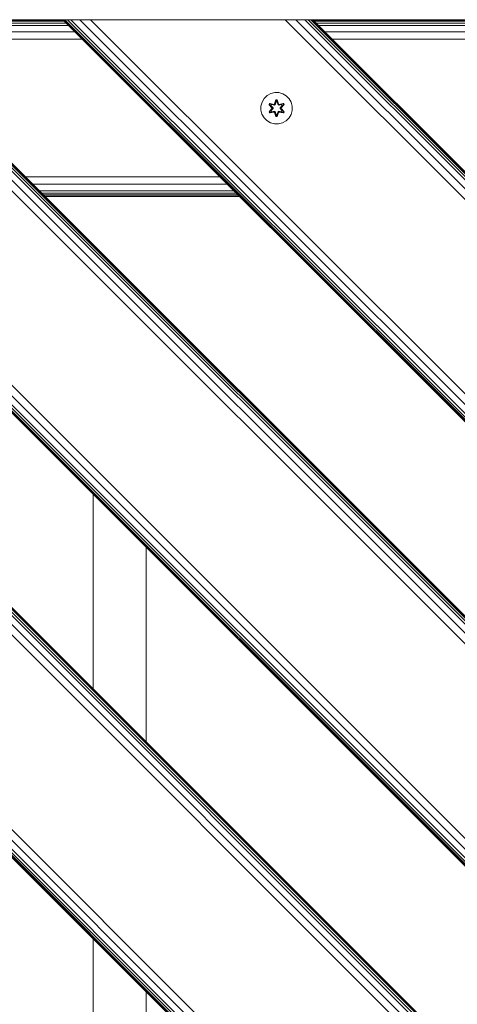
# Model space of a CAD drawing. Units: millimetres. Extents: x -24 to 578302, y -1972 to 596964.
# Drawn here: x 7414 to 7636, y 5701 to 6202 of the extents above; entities that cross this region are included whole.
import ezdxf

# ---------------------------------------------------------------- set-up
doc = ezdxf.new("R2010")
doc.units = ezdxf.units.MM
doc.layers.add('Контур', color=7, linetype='Continuous', lineweight=15)

msp = doc.modelspace()

# ---------------------------------------------------------------- linework, layer by layer
at = {"layer": 'Контур'}
for p, q in [((7209.147, 6202.203), (8059.648, 5351.703)), ((7209.418, 6202.203), (8059.648, 5351.974)), ((7210.223, 6202.203), (8059.648, 5352.779)), ((7211.53, 6202.203), (8059.648, 5354.086)), ((7213.289, 6202.203), (8059.648, 5355.845)), ((7217.877, 6202.203), (8059.648, 5360.433)), ((7223.289, 6202.203), (8059.648, 5365.845)), ((8059.647, 6202.204), (7244.321, 6202.203)), ((7322.284, 6202.203), (8059.648, 5464.84)), ((7327.696, 6202.203), (8059.648, 5470.252)), ((7332.284, 6202.203), (8059.648, 5474.84)), ((7334.043, 6202.203), (8059.648, 5476.598)), ((7335.349, 6202.203), (8059.648, 5477.905)), ((7336.154, 6202.203), (8059.648, 5478.71)), ((7336.426, 6202.203), (8059.648, 5478.982)), ((7435.421, 6202.203), (8059.648, 5577.977)), ((7435.421, 6202.203), (7435.421, 6202.203)), ((7435.421, 6202.203), (7435.693, 6202.203)), ((7435.693, 6202.203), (8059.648, 5578.248)), ((7435.693, 6202.203), (7436.497, 6202.203)), ((7436.497, 6202.203), (8059.648, 5579.053)), ((7436.497, 6202.203), (7437.804, 6202.203)), ((7437.804, 6202.203), (8059.648, 5580.36)), ((7437.804, 6202.203), (7439.563, 6202.203)), ((7439.563, 6202.203), (8059.648, 5582.119)), ((7439.563, 6202.203), (7444.151, 6202.203)), ((7444.151, 6202.203), (8059.648, 5586.707)), ((7449.563, 6202.203), (7444.151, 6202.203)), ((7449.563, 6202.203), (8059.648, 5592.119)), ((7548.558, 6202.203), (7449.563, 6202.203)), ((7548.558, 6202.203), (8059.648, 5691.114)), ((7548.558, 6202.203), (7553.97, 6202.203)), ((7553.97, 6202.203), (8059.648, 5696.526)), ((7553.97, 6202.203), (7558.558, 6202.203)), ((7558.558, 6202.203), (8059.648, 5701.114)), ((7558.558, 6202.203), (7560.317, 6202.203)), ((7560.317, 6202.203), (8059.648, 5702.873)), ((7560.317, 6202.203), (7561.623, 6202.203)), ((7561.623, 6202.203), (8059.648, 5704.179)), ((7561.623, 6202.203), (7562.428, 6202.203)), ((7562.428, 6202.203), (8059.648, 5704.984)), ((7562.7, 6202.203), (7562.428, 6202.203)), ((7562.7, 6202.203), (8059.648, 5705.256)), ((7435.613, 6202.011), (7336.618, 6202.011)), ((7436.182, 6201.442), (7337.187, 6201.442)), ((7437.106, 6200.518), (7338.111, 6200.518)), ((7438.35, 6199.275), (7339.355, 6199.274)), ((7661.887, 6202.011), (7562.892, 6202.011)), ((7662.456, 6201.442), (7563.461, 6201.442)), ((7663.38, 6200.518), (7564.385, 6200.518)), ((7664.624, 6199.275), (7565.629, 6199.275)), ((7441.594, 6196.03), (7342.599, 6196.03)), ((7445.421, 6192.203), (7346.426, 6192.203)), ((7667.868, 6196.03), (7568.873, 6196.03)), ((7671.695, 6192.204), (7572.7, 6192.204)), ((7537.939, 6162.073), (7536.875, 6160.268)), ((7539.433, 6163.542), (7537.939, 6162.073)), ((7541.257, 6164.574), (7539.433, 6163.542)), ((7543.285, 6165.098), (7541.257, 6164.574)), ((7545.38, 6165.08), (7543.285, 6165.098)), ((7547.399, 6164.52), (7545.38, 6165.08)), ((7549.205, 6163.457), (7547.399, 6164.52)), ((7550.673, 6161.962), (7549.205, 6163.457)), ((7551.705, 6160.139), (7550.673, 6161.962)), ((7536.316, 6158.249), (7536.297, 6156.154)), ((7536.875, 6160.268), (7536.316, 6158.249)), ((7540.405, 6158.969), (7540.748, 6159.561)), ((7541.892, 6157.354), (7540.405, 6158.969)), ((7540.552, 6158.915), (7540.405, 6158.969)), ((7542.089, 6156.952), (7540.551, 6155.351)), ((7540.552, 6158.915), (7540.865, 6159.456)), ((7540.552, 6158.915), (7541.892, 6157.354)), ((7540.552, 6158.915), (7542.089, 6157.312)), ((7540.552, 6158.915), (7540.635, 6158.876)), ((7540.635, 6158.876), (7540.94, 6159.403)), ((7541.39, 6158.444), (7540.635, 6158.876)), ((7542.089, 6157.312), (7540.635, 6158.876)), ((7542.089, 6156.952), (7540.635, 6155.389)), ((7540.748, 6159.561), (7542.892, 6159.08)), ((7540.865, 6159.456), (7540.748, 6159.561)), ((7543.02, 6158.926), (7540.865, 6159.456)), ((7540.865, 6159.456), (7542.892, 6159.08)), ((7540.865, 6159.456), (7540.94, 6159.403)), ((7541.69, 6158.965), (7540.94, 6159.403)), ((7543.02, 6158.926), (7540.94, 6159.403)), ((7541.39, 6158.444), (7541.69, 6158.965)), ((7541.39, 6158.444), (7542.439, 6157.313)), ((7541.41, 6158.432), (7541.39, 6158.444)), ((7542.439, 6156.952), (7541.39, 6155.82)), ((7541.41, 6158.432), (7541.711, 6158.953)), ((7541.41, 6158.432), (7542.448, 6157.313)), ((7542.448, 6156.952), (7541.41, 6155.832)), ((7543.195, 6158.622), (7541.69, 6158.965)), ((7541.711, 6158.953), (7541.69, 6158.965)), ((7543.2, 6158.614), (7541.711, 6158.953)), ((7542.089, 6156.952), (7542.089, 6157.312)), ((7542.089, 6157.312), (7542.12, 6157.312)), ((7542.089, 6156.952), (7542.12, 6156.952)), ((7542.439, 6157.313), (7542.12, 6157.312)), ((7542.439, 6156.952), (7542.12, 6156.952)), ((7542.439, 6156.952), (7542.439, 6157.313)), ((7542.448, 6157.313), (7542.439, 6157.313)), ((7542.439, 6156.952), (7542.448, 6156.952)), ((7542.448, 6157.313), (7542.448, 6156.952)), ((7543.02, 6158.926), (7543.332, 6159.106)), ((7543.02, 6158.926), (7543.036, 6158.898)), ((7543.195, 6158.622), (7543.036, 6158.898)), ((7543.195, 6158.622), (7543.507, 6158.803)), ((7543.195, 6158.622), (7543.2, 6158.614)), ((7543.511, 6158.795), (7543.2, 6158.614)), ((7543.269, 6159.297), (7543.925, 6161.392)), ((7543.952, 6161.237), (7543.269, 6159.297)), ((7543.952, 6161.237), (7543.332, 6159.106)), ((7543.332, 6159.106), (7543.96, 6161.148)), ((7543.332, 6159.106), (7543.348, 6159.078)), ((7543.507, 6158.803), (7543.348, 6159.078)), ((7543.967, 6160.317), (7543.507, 6158.803)), ((7543.511, 6158.795), (7543.507, 6158.803)), ((7543.967, 6160.293), (7543.511, 6158.795)), ((7543.925, 6161.392), (7544.609, 6161.391)), ((7543.952, 6161.237), (7543.925, 6161.392)), ((7543.952, 6161.237), (7544.577, 6161.237)), ((7543.952, 6161.237), (7543.96, 6161.148)), ((7543.96, 6161.148), (7544.568, 6161.148)), ((7543.967, 6160.317), (7543.96, 6161.148)), ((7543.967, 6160.293), (7543.967, 6160.317)), ((7543.967, 6160.293), (7544.56, 6160.293)), ((7544.56, 6160.317), (7544.568, 6161.148)), ((7545.02, 6158.803), (7544.56, 6160.317)), ((7544.56, 6160.293), (7544.56, 6160.317)), ((7545.015, 6158.795), (7544.56, 6160.293)), ((7544.577, 6161.237), (7544.568, 6161.148)), ((7545.195, 6159.106), (7544.568, 6161.148)), ((7544.577, 6161.237), (7544.609, 6161.391)), ((7545.195, 6159.106), (7544.577, 6161.237)), ((7544.577, 6161.237), (7545.265, 6159.294)), ((7544.609, 6161.391), (7545.265, 6159.294)), ((7545.02, 6158.803), (7545.015, 6158.795)), ((7545.327, 6158.614), (7545.015, 6158.795)), ((7545.02, 6158.803), (7545.179, 6159.078)), ((7545.02, 6158.803), (7545.332, 6158.622)), ((7545.195, 6159.106), (7545.179, 6159.078)), ((7545.195, 6159.106), (7545.507, 6158.926)), ((7545.327, 6158.614), (7546.816, 6158.953)), ((7545.327, 6158.614), (7545.332, 6158.622)), ((7546.836, 6158.965), (7545.332, 6158.622)), ((7545.332, 6158.622), (7545.491, 6158.898)), ((7545.507, 6158.926), (7545.491, 6158.898)), ((7547.663, 6159.454), (7545.507, 6158.926)), ((7545.507, 6158.926), (7547.587, 6159.402)), ((7545.641, 6159.076), (7547.783, 6159.555)), ((7547.663, 6159.454), (7545.641, 6159.076)), ((7546.079, 6157.313), (7547.117, 6158.432)), ((7546.079, 6157.313), (7546.088, 6157.313)), ((7546.079, 6157.313), (7546.079, 6156.952)), ((7546.079, 6156.952), (7546.088, 6156.952)), ((7546.079, 6156.952), (7547.117, 6155.832)), ((7546.088, 6157.313), (7547.137, 6158.444)), ((7546.088, 6157.313), (7546.406, 6157.312)), ((7546.088, 6157.313), (7546.088, 6156.952)), ((7546.088, 6156.952), (7546.406, 6156.952)), ((7547.137, 6155.82), (7546.088, 6156.952)), ((7546.438, 6157.312), (7546.406, 6157.312)), ((7546.438, 6156.952), (7546.406, 6156.952)), ((7546.438, 6157.312), (7547.975, 6158.913)), ((7546.438, 6157.312), (7547.892, 6158.875)), ((7546.438, 6157.312), (7546.438, 6156.952)), ((7547.974, 6155.349), (7546.438, 6156.952)), ((7546.438, 6156.952), (7547.891, 6155.388)), ((7548.124, 6158.962), (7546.636, 6157.346)), ((7547.975, 6158.913), (7546.636, 6157.346)), ((7546.836, 6158.965), (7546.816, 6158.953)), ((7547.117, 6158.432), (7546.816, 6158.953)), ((7546.836, 6158.965), (7547.587, 6159.402)), ((7546.836, 6158.965), (7547.137, 6158.444)), ((7547.117, 6158.432), (7547.137, 6158.444)), ((7547.137, 6158.444), (7547.892, 6158.875)), ((7547.663, 6159.454), (7547.587, 6159.402)), ((7547.587, 6159.402), (7547.892, 6158.875)), ((7547.663, 6159.454), (7547.783, 6159.555)), ((7547.663, 6159.454), (7547.975, 6158.913)), ((7547.783, 6159.555), (7548.124, 6158.962)), ((7547.975, 6158.913), (7547.892, 6158.875)), ((7547.975, 6158.913), (7548.124, 6158.962)), ((7552.229, 6158.11), (7551.705, 6160.139)), ((7552.211, 6156.015), (7552.229, 6158.11)), ((7159.648, 6152.704), (8010.149, 5302.204)), ((7159.648, 6152.704), (8010.149, 5302.204)), ((7159.648, 6152.433), (8009.877, 5302.204)), ((7536.297, 6156.154), (7536.822, 6154.126)), ((7536.822, 6154.126), (7537.854, 6152.302)), ((7537.854, 6152.302), (7539.322, 6150.808)), ((7540.402, 6155.302), (7541.891, 6156.918)), ((7540.551, 6155.351), (7540.402, 6155.302)), ((7540.743, 6154.71), (7540.402, 6155.302)), ((7540.551, 6155.351), (7541.891, 6156.918)), ((7540.551, 6155.351), (7540.635, 6155.389)), ((7540.864, 6154.81), (7540.551, 6155.351)), ((7541.39, 6155.82), (7540.635, 6155.389)), ((7540.939, 6154.862), (7540.635, 6155.389)), ((7540.743, 6154.71), (7542.886, 6155.189)), ((7540.864, 6154.81), (7540.743, 6154.71)), ((7540.864, 6154.81), (7543.02, 6155.339)), ((7540.864, 6154.81), (7542.886, 6155.189)), ((7540.864, 6154.81), (7540.939, 6154.862)), ((7543.02, 6155.339), (7540.939, 6154.862)), ((7541.69, 6155.3), (7540.939, 6154.862)), ((7541.41, 6155.832), (7541.39, 6155.82)), ((7541.69, 6155.3), (7541.39, 6155.82)), ((7541.711, 6155.311), (7541.41, 6155.832)), ((7541.69, 6155.3), (7543.195, 6155.642)), ((7541.711, 6155.311), (7541.69, 6155.3)), ((7541.711, 6155.311), (7543.2, 6155.65)), ((7543.02, 6155.339), (7543.036, 6155.366)), ((7543.332, 6155.159), (7543.02, 6155.339)), ((7543.195, 6155.642), (7543.036, 6155.366)), ((7543.2, 6155.65), (7543.195, 6155.642)), ((7543.507, 6155.461), (7543.195, 6155.642)), ((7543.2, 6155.65), (7543.511, 6155.47)), ((7543.917, 6152.874), (7543.262, 6154.97)), ((7543.949, 6153.027), (7543.262, 6154.97)), ((7543.332, 6155.159), (7543.348, 6155.186)), ((7543.332, 6155.159), (7543.949, 6153.027)), ((7543.332, 6155.159), (7543.959, 6153.116)), ((7543.507, 6155.461), (7543.348, 6155.186)), ((7543.507, 6155.461), (7543.511, 6155.47)), ((7543.507, 6155.461), (7543.967, 6153.948)), ((7543.511, 6155.47), (7543.967, 6153.971)), ((7543.949, 6153.027), (7543.917, 6152.874)), ((7544.601, 6152.873), (7543.917, 6152.874)), ((7543.949, 6153.027), (7543.959, 6153.116)), ((7544.575, 6153.027), (7543.949, 6153.027)), ((7543.967, 6153.948), (7543.959, 6153.116)), ((7544.567, 6153.116), (7543.959, 6153.116)), ((7544.56, 6153.971), (7543.967, 6153.971)), ((7543.967, 6153.971), (7543.967, 6153.948)), ((7544.56, 6153.971), (7545.015, 6155.47)), ((7544.56, 6153.948), (7545.02, 6155.461)), ((7544.56, 6153.971), (7544.56, 6153.948)), ((7544.56, 6153.948), (7544.567, 6153.116)), ((7545.195, 6155.159), (7544.567, 6153.116)), ((7544.575, 6153.027), (7544.567, 6153.116)), ((7544.575, 6153.027), (7545.195, 6155.159)), ((7544.575, 6153.027), (7545.258, 6154.967)), ((7544.575, 6153.027), (7544.601, 6152.873)), ((7545.258, 6154.967), (7544.601, 6152.873)), ((7545.015, 6155.47), (7545.327, 6155.65)), ((7545.015, 6155.47), (7545.02, 6155.461)), ((7545.332, 6155.642), (7545.02, 6155.461)), ((7545.02, 6155.461), (7545.179, 6155.186)), ((7545.195, 6155.159), (7545.179, 6155.186)), ((7545.507, 6155.339), (7545.195, 6155.159)), ((7545.332, 6155.642), (7545.327, 6155.65)), ((7546.816, 6155.311), (7545.327, 6155.65)), ((7545.332, 6155.642), (7545.491, 6155.366)), ((7545.332, 6155.642), (7546.836, 6155.3)), ((7545.507, 6155.339), (7545.491, 6155.366)), ((7545.507, 6155.339), (7547.662, 6154.808)), ((7545.507, 6155.339), (7547.587, 6154.861)), ((7547.779, 6154.703), (7545.635, 6155.184)), ((7547.662, 6154.808), (7545.635, 6155.184)), ((7546.635, 6156.911), (7548.121, 6155.295)), ((7547.974, 6155.349), (7546.635, 6156.911)), ((7546.816, 6155.311), (7547.117, 6155.832)), ((7546.816, 6155.311), (7546.836, 6155.3)), ((7547.137, 6155.82), (7546.836, 6155.3)), ((7546.836, 6155.3), (7547.587, 6154.861)), ((7547.137, 6155.82), (7547.117, 6155.832)), ((7547.137, 6155.82), (7547.891, 6155.388)), ((7547.891, 6155.388), (7547.587, 6154.861)), ((7547.662, 6154.808), (7547.587, 6154.861)), ((7547.974, 6155.349), (7547.662, 6154.808)), ((7547.662, 6154.808), (7547.779, 6154.703)), ((7548.121, 6155.295), (7547.779, 6154.703)), ((7547.974, 6155.349), (7547.891, 6155.388)), ((7547.974, 6155.349), (7548.121, 6155.295)), ((7549.093, 6150.722), (7550.588, 6152.191)), ((7550.588, 6152.191), (7551.651, 6153.996)), ((7552.211, 6156.015), (7551.651, 6153.996)), ((7159.648, 6151.628), (8009.072, 5302.204)), ((7159.648, 6150.321), (8007.765, 5302.204)), ((7159.648, 6148.562), (8006.007, 5302.204)), ((7539.322, 6150.808), (7541.127, 6149.744)), ((7541.127, 6149.744), (7543.146, 6149.184)), ((7543.146, 6149.184), (7545.241, 6149.166)), ((7545.241, 6149.166), (7547.27, 6149.691)), ((7547.27, 6149.691), (7549.093, 6150.722)), ((7159.648, 6143.974), (8001.418, 5302.204)), ((7996.007, 5302.204), (7159.648, 6138.562)), ((7515.421, 6122.204), (7416.426, 6122.203)), ((7519.247, 6118.377), (7420.253, 6118.377)), ((7522.492, 6115.132), (7423.497, 6115.132)), ((7523.735, 6113.889), (7424.741, 6113.889)), ((7524.659, 6112.965), (7425.665, 6112.965)), ((7525.228, 6112.396), (7426.234, 6112.396)), ((7525.421, 6112.204), (7426.426, 6112.203)), ((7159.648, 6039.567), (7897.012, 5302.204)), ((7159.648, 6034.155), (7891.6, 5302.204)), ((7159.648, 6029.567), (7887.011, 5302.204)), ((7159.648, 6027.809), (7885.253, 5302.204)), ((7159.648, 6026.502), (7883.946, 5302.204)), ((7159.648, 6025.697), (7883.141, 5302.204)), ((7159.648, 6025.425), (7882.87, 5302.204)), ((7181.563, 6003.509), (7882.869, 5302.204)), ((7450.82, 5960.53), (7450.82, 5861.532)), ((7477.82, 5933.53), (7477.82, 5834.532)), ((7450.82, 5734.253), (7450.82, 5635.258)), ((7477.82, 5707.253), (7477.82, 5608.258))]:
    msp.add_line(p, q, dxfattribs=at)

doc.saveas('drawing.dxf')
